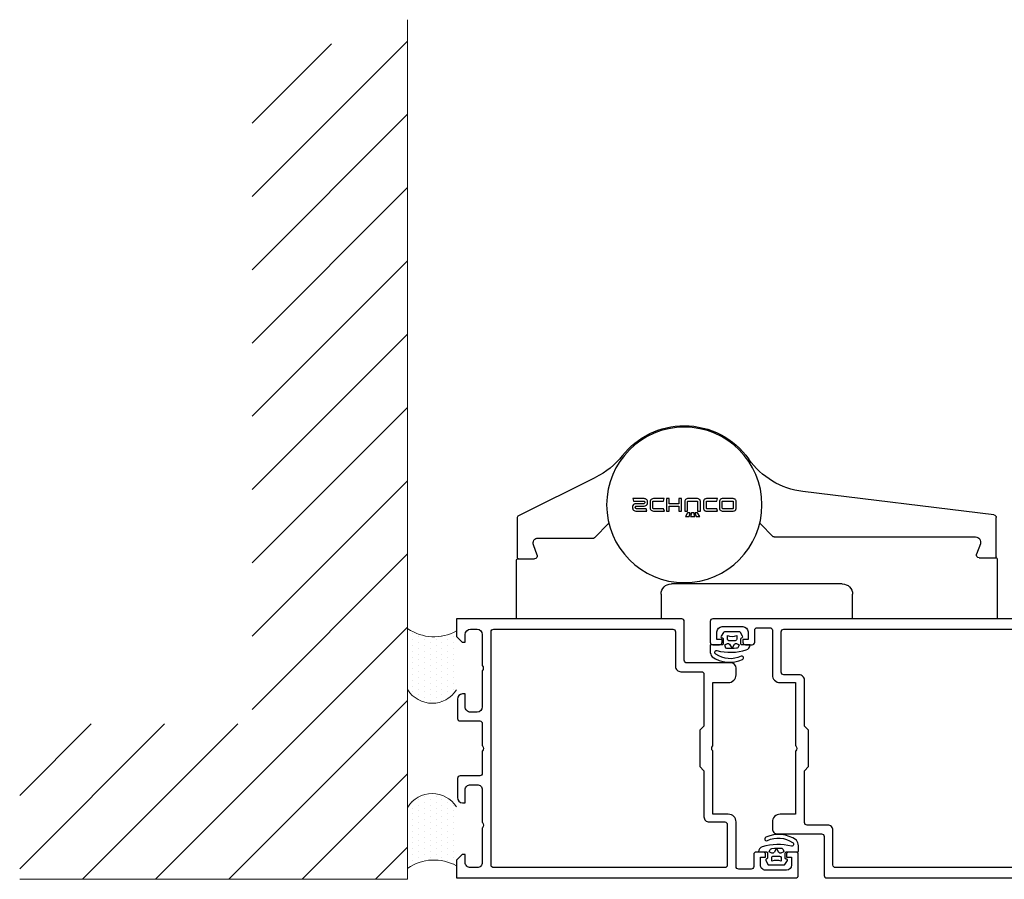
# Model space of a CAD drawing. Extents: x 8050 to 22942, y -8481 to 5890.
# Drawn here: x 19063 to 19253, y -6777 to -6611 of the extents above; entities that cross this region are included whole.
import ezdxf

# ---------------------------------------------------------------- set-up
doc = ezdxf.new("R2010")
doc.units = 0
doc.header["$LTSCALE"] = 2.5
doc.layers.get('0').update_dxf_attribs({"linetype": 'CONTINUOUS'})
doc.layers.add('E7', color=7, linetype='CONTINUOUS', lineweight=70)
for name, color, linetype in [('INLOOK-25', 1, 'CONTINUOUS'), ('M_EQUIP_H_', 4, 'CONTINUOUS'), ('X-COM-FRAME', 2, 'CONTINUOUS')]:
    doc.layers.add(name, color=color, linetype=linetype)
pattern_1 = [(90, (19983.4754, -8484.7597), (-1.1207835, 0.56039175), [0, -1.1207835])]

# ---------------------------------------------------------------- blocks, each defined once
blk = doc.blocks.new('157240_3')
at = {"color": 7}
for points in [[(-17, 49.5), (-17, 45.5)], [(51.3, 47), (51.3, 45.5), (51.9, 45.5), (53, 46.6), (53, 50), (-16.5, 50)], [(-14.7, 48.5), (-10.7, 48.5)], [(-8.4, 45.5), (-8.4, 47.8)], [(-7.9, 48.3), (-5.5, 48.3)], [(-5, 47.8), (-5, 39.2)], [(-2.8, 48), (45.8, 48)], [(49, 48), (50.3, 48)], [(-14.7, 45.5), (-14.7, 46), (-15.7, 46), (-15.7, 47.5)], [(-9.7, 47.5), (-9.7, 46), (-10.7, 46), (-10.7, 45.5)], [(-3.3, 39.7), (-3.3, 47.5)], [(46.3, 47.5), (46.3, 2.5)], [(48, 41), (48, 47)], [(-16.5, 45), (-15.2, 45)], [(-10.2, 45), (-8.9, 45)], [(48, 33), (48, 40)], [(0.2, 39.2), (-2.8, 39.2)], [(1.2, 10.7), (1.2, 20.7), (2, 21.5), (2, 28.5), (1.2, 29.3), (1.2, 38.2)], [(-3.5, 37.7), (-0.5, 37.7), (-0.5, 25.5)], [(51.8, 35.5), (51.3, 35.5), (51.3, 33)], [(52.8, 30.8), (52.8, 34.5)], [(50.3, 32), (49, 32)], [(48, 25.5), (48, 29.8)], [(48.5, 30.3), (52.3, 30.3)], [(-0.5, 24.5), (-0.5, 12.3), (-3.5, 12.3)], [(48, 3), (48, 24.5)], [(-5, 10.8), (-5, 9.5)], [(5.7, 10.2), (1.7, 10.2)], [(-4, 8.5), (4.5, 8.5)], [(5, 8), (5, 0.5)], [(6.7, 2.5), (6.7, 9.2)], [(64.9, 4.5), (64.9, 4.3)], [(68.2, 5), (65.4, 5)], [(67.7, 2.5), (67.7, 4), (68.7, 4), (68.7, 4.5)], [(72.7, 4.5), (72.7, 4), (73.7, 4), (73.7, 2.5)], [(74.5, 5), (73.2, 5)], [(75, 0.5), (75, 4.5)], [(45.8, 2), (7.2, 2)], [(65.9, 2), (49, 2)], [(65.4, 3.8), (65.9, 3.8)], [(66.4, 3.3), (66.4, 2.5)], [(5.5, 0), (74.5, 0)], [(72.7, 1.5), (68.7, 1.5)]]:
    blk.add_lwpolyline(points, dxfattribs=at)
for centre, radius, start, end in [((-16.5, 49.5), 0.5, 89.9988, 180.0012), ((-16.5, 45.5), 0.5, 180.0001, 269.9999), ((-15.2, 45.5), 0.5, 270, 0), ((-10.2, 45.5), 0.5, 179.9999, 270.0001), ((-8.9, 45.5), 0.5, 269.9989, 0.0011), ((-3.5, 39.2), 1.5, 179.9977, 270.0023), ((0.2, 38.2), 1, 359.9978, 90.0022), ((51.8, 34.5), 1, 0.0027, 89.9973), ((52.3, 30.8), 0.5, 270.0036, 359.9964), ((-3.5, 10.8), 1.5, 89.9934, 180.0052), ((5.7, 9.2), 1, 359.998, 90.0025), ((-4, 9.5), 1, 179.9978, 270.0022), ((65.4, 4.5), 0.5, 90.0036, 179.9964), ((65.4, 4.3), 0.5, 180.0042, 269.9958), ((68.2, 4.5), 0.5, 0.0036, 89.9964), ((73.2, 4.5), 0.5, 90.0011, 179.9989), ((74.5, 4.5), 0.5, 0.0168, 89.9832), ((5.5, 0.5), 0.5, 180.0056, 270.018), ((74.5, 0.5), 0.5, 270.0088, 359.9964)]:
    blk.add_arc(centre, radius, start, end, dxfattribs=at)
at = {"color": 7, "extrusion": (0, 0, -1)}
for centre, radius, start, end in [((14.7, 47.5), 1, 0.0012, 89.9988), ((10.7, 47.5), 1, 90.0012, 179.9988), ((7.9, 47.8), 0.5, 0.0035, 89.9965), ((5.5, 47.8), 0.5, 89.9997, 180.0003), ((2.8, 47.5), 0.5, 0.0015, 89.9985), ((-45.8, 47.5), 0.5, 90.0057, 179.9943), ((-49, 47), 1, 359.9961, 90.0039), ((-50.3, 47), 1, 90.0038, 179.9962), ((-48.52, 40.5), 0.725, 316.3905, 43.6095), ((2.8, 39.7), 0.5, 270.0107, 359.9937), ((-49, 33), 1, 269.9947, 0.0053), ((-50.3, 33), 1, 180.0025, 269.9975), ((-48.5, 29.8), 0.5, 359.9879, 90.0121), ((1.02, 25), 0.725, 136.399, 223.601), ((-48.52, 25), 0.725, 316.3905, 43.6095), ((-1.7, 10.7), 0.5, 270.0113, 359.9931), ((-4.5, 8), 0.5, 89.9911, 180.0045), ((-7.2, 2.5), 0.5, 270.0009, 359.9991), ((-45.8, 2.5), 0.5, 180.0056, 269.9944), ((-49, 3), 1, 269.995, 0.005), ((-65.9, 3.3), 0.5, 90.0022, 179.9978), ((-65.9, 2.5), 0.5, 180.0042, 269.9958), ((-68.7, 2.5), 1, 270.0026, 359.9974), ((-72.7, 2.5), 1, 180.0017, 269.9983)]:
    blk.add_arc(centre, radius, start, end, dxfattribs=at)
blk = doc.blocks.new('157240_2')
at = {"color": 7}
blk.add_blockref('157240_3', (0, 0), dxfattribs=at)
blk = doc.blocks.new('157230_3')
at = {"color": 7}
for points in [[(0, 50), (0, 46.6), (1.1, 45.5), (1.7, 45.5), (1.7, 47)], [(43.5, 50), (0, 50)], [(44, 42), (44, 49.5)], [(2.7, 48), (4, 48)], [(7.2, 48), (41.8, 48)], [(5, 47), (5, 41)], [(6.7, 2.5), (6.7, 47.5)], [(42.3, 47.5), (42.3, 40.8)], [(5, 40), (5, 33)], [(53, 41.5), (44.5, 41.5)], [(54, 39.2), (54, 40.5)], [(43.3, 39.8), (47.3, 39.8)], [(47.8, 39.3), (47.8, 29.3), (47, 28.5), (47, 21.5), (47.8, 20.7), (47.8, 11.8)], [(49.5, 25.5), (49.5, 37.7), (52.5, 37.7)], [(0.2, 34.5), (0.2, 30.8)], [(1.7, 33), (1.7, 35.5), (1.2, 35.5)], [(4, 32), (2.7, 32)], [(0.7, 30.3), (4.5, 30.3)], [(5, 29.8), (5, 25.5)], [(5, 24.5), (5, 20.2)], [(52.5, 12.3), (49.5, 12.3), (49.5, 24.5)], [(0.2, 19.2), (0.2, 15.5)], [(4.5, 19.7), (0.7, 19.7)], [(2.7, 18), (4, 18)], [(1.2, 14.5), (1.7, 14.5), (1.7, 17)], [(5, 17), (5, 10.7)], [(5, 9.7), (5, 3)], [(48.8, 10.8), (51.8, 10.8)], [(52.3, 10.3), (52.3, 2.5)], [(54, 2.2), (54, 10.8)], [(1.7, 3), (1.7, 4.5), (1.1, 4.5), (0, 3.4), (0, 0), (65.5, 0)], [(57.4, 4.5), (57.4, 2.2)], [(59.2, 5), (57.9, 5)], [(58.7, 2.5), (58.7, 4), (59.7, 4), (59.7, 4.5)], [(63.7, 4.5), (63.7, 4), (64.7, 4), (64.7, 2.5)], [(65.5, 5), (64.2, 5)], [(66, 0.5), (66, 4.5)], [(4, 2), (2.7, 2)], [(51.8, 2), (7.2, 2)], [(56.9, 1.7), (54.5, 1.7)], [(63.7, 1.5), (59.7, 1.5)]]:
    blk.add_lwpolyline(points, dxfattribs=at)
for centre, radius, start, end in [((43.5, 49.5), 0.5, 0.0017, 89.9983), ((43.3, 40.8), 1, 179.9997, 270.0005), ((53, 40.5), 1, 0.0007, 89.9993), ((52.5, 39.2), 1.5, 269.9954, 0.0032), ((1.2, 34.5), 1, 90.0021, 179.9983), ((0.7, 30.8), 0.5, 180.0033, 269.9967), ((0.7, 19.2), 0.5, 90.004, 179.996), ((1.2, 15.5), 1, 180.0016, 269.9962), ((48.8, 11.8), 1, 179.9997, 270.0003), ((52.5, 10.8), 1.5, 0.0002, 89.9998), ((57.9, 4.5), 0.5, 90.0004, 179.9996), ((59.2, 4.5), 0.5, 0.0042, 89.9958), ((64.2, 4.5), 0.5, 90.0022, 179.9996), ((65.5, 4.5), 0.5, 0.0013, 89.9987), ((65.5, 0.5), 0.5, 269.9983, 0.0016)]:
    blk.add_arc(centre, radius, start, end, dxfattribs=at)
at = {"color": 7, "extrusion": (0, 0, -1)}
for centre, radius, start, end in [((-2.7, 47), 1, 0, 90), ((-4, 47), 1, 90.0027, 179.9955), ((-7.2, 47.5), 0.5, 0.0031, 89.9969), ((-41.8, 47.5), 0.5, 90.0109, 179.9934), ((-44.5, 42), 0.5, 269.9896, 0.006), ((-4.47, 40.5), 0.725, 136.3992, 223.6008), ((-47.3, 39.3), 0.5, 90.0105, 179.9939), ((-2.7, 33), 1, 269.9988, 0.0012), ((-4, 33), 1, 180.0032, 269.9985), ((-4.5, 29.8), 0.5, 89.9991, 180.0044), ((-4.48, 25), 0.725, 136.3905, 223.6095), ((-50.02, 25), 0.725, 316.3965, 43.6035), ((-4.5, 20.2), 0.5, 180.0022, 269.9978), ((-2.7, 17), 1, 359.9991, 90.0013), ((-4, 17), 1, 89.9995, 180.0018), ((-4.48, 10.2), 0.725, 136.3905, 223.6095), ((-51.8, 10.3), 0.5, 90.01, 179.9943), ((-2.7, 3), 1, 269.9987, 0.0013), ((-4, 3), 1, 179.9992, 270.0013), ((-7.2, 2.5), 0.5, 270.0037, 359.9972), ((-51.8, 2.5), 0.5, 180.0003, 269.9998), ((-54.5, 2.2), 0.5, 270.0006, 359.9994), ((-56.9, 2.2), 0.5, 180.0013, 269.9987), ((-59.7, 2.5), 1, 269.9993, 0.0007), ((-63.7, 2.5), 1, 180.0015, 269.9985)]:
    blk.add_arc(centre, radius, start, end, dxfattribs=at)
blk = doc.blocks.new('157230_2')
at = {"color": 7}
blk.add_blockref('157230_3', (0, 0), dxfattribs=at)
blk = doc.blocks.new('224683_9')
at = {"color": 7}
for points in [[(0.36, 1.38), (-0.11, 0.66)], [(0.31, 0.15), (0.31, -0.81)], [(3.49, 1.48), (0.53, 1.48)], [(1.11, 0.08), (1.11, 0.78)], [(2.91, 0.78), (2.91, 0.08)], [(4.06, 0.63), (3.67, 1.37)], [(3.72, -0.81), (3.72, 0.14)], [(-2.23, -1.22), (-2.23, -2.22)], [(0.11, -1.01), (-2.04, -1.01)], [(0.61, -1.01), (1.14, -0.76)], [(0.73, -1.49), (0.61, -1.01)], [(2.61, -0.22), (1.41, -0.22)], [(1.53, -0.89), (2.01, -1.74), (2.48, -0.89)], [(2.87, -0.76), (3.42, -1.01), (3.29, -1.36)], [(5.49, -1.01), (3.92, -1.01)]]:
    blk.add_lwpolyline(points, dxfattribs=at)
for centre, radius, start, end in [((0.07, 0.55), 0.204, 149.54, 281.4298), ((0.53, 1.29), 0.194, 89.3559, 150.2801), ((2.01, 3.24), 2.62, 249.9155, 290.0845), ((3.49, 1.29), 0.195, 25.7729, 91.3605), ((3.88, 0.54), 0.202, 280.671, 26.1989), ((-2.04, -1.21), 0.198, 90.1002, 181.0494), ((4.48, -1.02), 1.01, 285.8708, 0.3883), ((-0.07, -2.05), 2.17, 184.5029, 215.4201), ((1.59, 1.64), 6.02, 235.3498, 294.0264), ((1.73, 7.54), 10, 254.8052, 287.6474), ((3.91, -3.53), 0.351, 292.5075, 115.7331)]:
    blk.add_arc(centre, radius, start, end, dxfattribs=at)
at = {"color": 7, "extrusion": (0, 0, -1)}
for centre, radius, start, end in [((-0.11, 0.15), 0.199, 90.0276, 180.2616), ((-1.41, 0.08), 0.3, 269.9998, 359.9994), ((-2.61, 0.08), 0.3, 179.9989, 269.9998), ((-3.92, 0.14), 0.203, 0.4685, 89.2437), ((-0.11, -0.82), 0.198, 179.3558, 270.0686), ((-1.02, -1.42), 0.3, 274.3275, 346.251), ((-1.72, 7.9), 9.65, 263.1114, 274.3275), ((-1.27, -1.04), 0.3, 64.7461, 150.7367), ((-2.75, -1.04), 0.3, 29.2633, 114.6153), ((-2.82, -1.18), 0.5, 200.3263, 263.1114), ((-3.92, -0.82), 0.198, 269.7003, 0.5845), ((0.93, -2.49), 0.381, 294.2834, 95.9519), ((-1.67, 1.22), 4.91, 244.8435, 304.2066)]:
    blk.add_arc(centre, radius, start, end, dxfattribs=at)
blk = doc.blocks.new('224683_8')
at = {"color": 7}
blk.add_blockref('224683_9', (0, 0), dxfattribs=at)
blk = doc.blocks.new('224683_11')
at = {"color": 7}
for points in [[(0.36, 1.38), (-0.11, 0.66)], [(0.31, 0.15), (0.31, -0.81)], [(3.49, 1.48), (0.53, 1.48)], [(1.11, 0.08), (1.11, 0.78)], [(2.91, 0.78), (2.91, 0.08)], [(4.06, 0.63), (3.67, 1.37)], [(3.72, -0.81), (3.72, 0.14)], [(-2.23, -1.22), (-2.23, -2.22)], [(0.11, -1.01), (-2.04, -1.01)], [(0.61, -1.01), (1.14, -0.76)], [(0.73, -1.49), (0.61, -1.01)], [(2.61, -0.22), (1.41, -0.22)], [(1.53, -0.89), (2.01, -1.74), (2.48, -0.89)], [(2.87, -0.76), (3.42, -1.01), (3.29, -1.36)], [(5.49, -1.01), (3.92, -1.01)]]:
    blk.add_lwpolyline(points, dxfattribs=at)
for centre, radius, start, end in [((0.07, 0.55), 0.204, 149.54, 281.4298), ((0.53, 1.29), 0.194, 89.3559, 150.2801), ((2.01, 3.24), 2.62, 249.9155, 290.0845), ((3.49, 1.29), 0.195, 25.7729, 91.3605), ((3.88, 0.54), 0.202, 280.671, 26.1989), ((-2.04, -1.21), 0.198, 90.1002, 181.0494), ((4.48, -1.02), 1.01, 285.8708, 0.3883), ((-0.07, -2.05), 2.17, 184.5029, 215.4201), ((1.59, 1.64), 6.02, 235.3498, 294.0264), ((1.73, 7.54), 10, 254.8052, 287.6474), ((3.91, -3.53), 0.351, 292.5075, 115.7331)]:
    blk.add_arc(centre, radius, start, end, dxfattribs=at)
at = {"color": 7, "extrusion": (0, 0, -1)}
for centre, radius, start, end in [((-0.11, 0.15), 0.199, 90.0276, 180.2616), ((-1.41, 0.08), 0.3, 269.9998, 359.9994), ((-2.61, 0.08), 0.3, 179.9989, 269.9998), ((-3.92, 0.14), 0.203, 0.4685, 89.2437), ((-0.11, -0.82), 0.198, 179.3558, 270.0686), ((-1.02, -1.42), 0.3, 274.3275, 346.251), ((-1.72, 7.9), 9.65, 263.1114, 274.3275), ((-1.27, -1.04), 0.3, 64.7461, 150.7367), ((-2.75, -1.04), 0.3, 29.2633, 114.6153), ((-2.82, -1.18), 0.5, 200.3263, 263.1114), ((-3.92, -0.82), 0.198, 269.7003, 0.5845), ((0.93, -2.49), 0.381, 294.2834, 95.9519), ((-1.67, 1.22), 4.91, 244.8435, 304.2066)]:
    blk.add_arc(centre, radius, start, end, dxfattribs=at)
blk = doc.blocks.new('224683_10')
at = {"color": 7}
blk.add_blockref('224683_11', (0, 0), dxfattribs=at)

msp = doc.modelspace()

# ---------------------------------------------------------------- hatches: boundary and pattern name
at = {"layer": 'INLOOK-25', "lineweight": 15, "ltscale": 0.5}
h = msp.add_hatch(dxfattribs=at)
h.set_pattern_fill('VINO45', color=256, scale=0.1)
h.set_pattern_definition([(45, (-38508.284, -12500.662), (-7.0710678, 7.0710678), [])])
h.paths.add_polyline_path([(19137.39, -6611.31), (19107.39, -6620.41), (19107.39, -6746.98), (19062.5, -6746.98), (19062.5, -6776.98), (19137.39, -6776.98)])
at = {"layer": 'M_EQUIP_H_', "linetype": 'Continuous', "lineweight": 15}
h = msp.add_hatch(dxfattribs=at)
h.set_pattern_fill('DOTS', color=3, scale=0.706005, angle=90, style=0)
h.set_pattern_definition(pattern_1)
h.paths.add_polyline_path([(19137.43, -6728.62), (19137.43, -6740.38, 0.553534), (19146.83, -6740.43), (19146.83, -6729.06, -0.283171)])
h = msp.add_hatch(dxfattribs=at)
h.set_pattern_fill('DOTS', color=3, scale=0.706005, angle=90, style=0)
h.set_pattern_definition(pattern_1)
h.paths.add_polyline_path([(19137.43, -6774.82), (19137.43, -6763.05, -0.553534), (19146.83, -6763.01), (19146.83, -6774.38, 0.283171)])

# ---------------------------------------------------------------- linework, layer by layer
at = {"color": 0, "extrusion": (0, 2e-16, -1)}
for p, q in [((19158.88, -6706.78), (19173.75, -6699.4)), ((19158.61, -6714.92), (19158.61, -6707.23)), ((19173.47, -6711.06), (19176.28, -6708.25)), ((19162.4, -6714.45), (19161.68, -6712.46)), ((19162.62, -6711.12), (19173.33, -6711.12)), ((19158.43, -6726.52), (19158.43, -6715.32)), ((19158.63, -6715.12), (19161.93, -6715.12)), ((19190.83, -6719.97), (19188.33, -6719.97)), ((19186.33, -6721.97), (19186.33, -6726.52)), ((19186.13, -6726.72), (19158.63, -6726.72))]:
    msp.add_line(p, q, dxfattribs=at)
at = {"extrusion": (0, 2e-16, -1)}
for p, q in [((19250.62, -6706.66), (19213.72, -6702.13)), ((19180.83, -6705.12), (19180.83, -6705.29)), ((19180.87, -6703.52), (19181, -6703.98)), ((19183.1, -6703.52), (19180.87, -6703.52)), ((19181, -6703.98), (19182.99, -6703.98)), ((19181.37, -6705.26), (19181.37, -6705.15)), ((19182.99, -6704.49), (19181.46, -6704.49)), ((19181.57, -6704.95), (19183.1, -6704.95)), ((19183.19, -6704.18), (19183.19, -6704.29)), ((19183.73, -6704.32), (19183.73, -6704.15)), ((19184.23, -6704.15), (19184.23, -6705.29)), ((19184.77, -6705.38), (19184.77, -6704.06)), ((19184.85, -6703.98), (19186.79, -6703.98)), ((19186.93, -6703.52), (19184.86, -6703.52)), ((19186.79, -6703.98), (19186.93, -6703.52)), ((19187.39, -6703.52), (19187.39, -6705.92)), ((19187.93, -6703.52), (19187.39, -6703.52)), ((19187.93, -6704.49), (19187.93, -6703.52)), ((19189.75, -6704.49), (19187.93, -6704.49)), ((19187.93, -6705.92), (19187.93, -6704.95)), ((19187.93, -6704.95), (19189.75, -6704.95)), ((19189.75, -6703.52), (19189.75, -6704.49)), ((19190.29, -6703.52), (19189.75, -6703.52)), ((19189.75, -6704.95), (19189.75, -6705.92)), ((19190.29, -6705.92), (19190.29, -6703.52)), ((19190.93, -6704.06), (19190.93, -6705.92)), ((19193.39, -6703.52), (19191.47, -6703.52)), ((19191.47, -6705.92), (19191.47, -6704.06)), ((19191.55, -6703.98), (19193.31, -6703.98)), ((19193.39, -6704.06), (19193.39, -6705.92)), ((19193.93, -6705.92), (19193.93, -6704.06)), ((19194.55, -6704.06), (19194.55, -6705.38)), ((19197.25, -6703.52), (19195.09, -6703.52)), ((19195.09, -6705.38), (19195.09, -6704.06)), ((19195.17, -6703.98), (19197.11, -6703.98)), ((19197.11, -6703.98), (19197.25, -6703.52)), ((19197.63, -6704.06), (19197.63, -6705.38)), ((19200.29, -6703.52), (19198.17, -6703.52)), ((19198.17, -6705.38), (19198.17, -6704.06)), ((19198.25, -6703.98), (19200.21, -6703.98)), ((19200.29, -6704.06), (19200.29, -6705.38)), ((19200.83, -6705.38), (19200.83, -6704.06)), ((19181.46, -6705.92), (19183.62, -6705.92)), ((19183.49, -6705.46), (19181.57, -6705.46)), ((19183.62, -6705.92), (19183.49, -6705.46)), ((19186.79, -6705.46), (19184.85, -6705.46)), ((19184.86, -6705.92), (19187.02, -6705.92)), ((19187.02, -6705.92), (19186.79, -6705.46)), ((19187.39, -6705.92), (19187.93, -6705.92)), ((19189.75, -6705.92), (19190.29, -6705.92)), ((19190.93, -6705.92), (19191.47, -6705.92)), ((19191.47, -6706.28), (19191.05, -6706.94)), ((19191.05, -6706.94), (19191.75, -6706.94)), ((19191.97, -6706.28), (19191.47, -6706.28)), ((19191.75, -6706.94), (19191.97, -6706.28)), ((19192.2, -6706.28), (19192.02, -6706.94)), ((19192.02, -6706.94), (19192.84, -6706.94)), ((19192.66, -6706.28), (19192.2, -6706.28)), ((19192.84, -6706.94), (19192.66, -6706.28)), ((19192.89, -6706.28), (19193.11, -6706.94)), ((19193.39, -6706.28), (19192.89, -6706.28)), ((19193.11, -6706.94), (19193.81, -6706.94)), ((19193.39, -6705.92), (19193.93, -6705.92)), ((19193.81, -6706.94), (19193.39, -6706.28)), ((19195.09, -6705.92), (19197.25, -6705.92)), ((19197.11, -6705.46), (19195.17, -6705.46)), ((19197.25, -6705.92), (19197.11, -6705.46)), ((19198.17, -6705.92), (19200.29, -6705.92)), ((19200.21, -6705.46), (19198.25, -6705.46)), ((19205.45, -6708.3), (19208.01, -6710.86)), ((19251.06, -6714.72), (19251.06, -6707.16)), ((19208.15, -6710.92), (19247.05, -6710.92)), ((19247.99, -6712.26), (19247.26, -6714.25)), ((19247.73, -6714.92), (19251.03, -6714.92)), ((19251.23, -6715.12), (19251.23, -6726.52)), ((19221.33, -6719.97), (19190.83, -6719.97)), ((19223.33, -6726.52), (19223.33, -6721.97)), ((19251.03, -6726.72), (19223.53, -6726.72))]:
    msp.add_line(p, q, dxfattribs=at)
for points in [[(-19181.46, -6704.49), (-19181.3, -6704.51), (-19181.15, -6704.57), (-19181.01, -6704.68), (-19180.91, -6704.82), (-19180.85, -6704.96), (-19180.83, -6705.12)], [(-19181.37, -6705.15), (-19181.38, -6705.09), (-19181.41, -6705.03), (-19181.46, -6704.98), (-19181.51, -6704.96), (-19181.57, -6704.95)], [(-19182.99, -6703.98), (-19183.06, -6703.99), (-19183.11, -6704.02), (-19183.16, -6704.06), (-19183.18, -6704.12), (-19183.19, -6704.18)], [(-19183.19, -6704.29), (-19183.18, -6704.35), (-19183.15, -6704.41), (-19183.11, -6704.45), (-19183.05, -6704.48), (-19182.99, -6704.49)], [(-19183.73, -6704.15), (-19183.72, -6704.04), (-19183.7, -6703.93), (-19183.65, -6703.83), (-19183.58, -6703.74), (-19183.51, -6703.67), (-19183.42, -6703.6), (-19183.32, -6703.55), (-19183.21, -6703.53), (-19183.1, -6703.52)], [(-19183.1, -6704.95), (-19183.26, -6704.93), (-19183.41, -6704.87), (-19183.55, -6704.76), (-19183.65, -6704.63), (-19183.71, -6704.48), (-19183.73, -6704.32)], [(-19184.86, -6703.52), (-19184.69, -6703.54), (-19184.54, -6703.61), (-19184.42, -6703.71), (-19184.32, -6703.83), (-19184.25, -6703.98), (-19184.23, -6704.15)], [(-19184.77, -6704.06), (-19184.78, -6704.03), (-19184.8, -6704), (-19184.82, -6703.98), (-19184.85, -6703.98)], [(-19191.47, -6703.52), (-19191.32, -6703.54), (-19191.19, -6703.6), (-19191.09, -6703.68), (-19191, -6703.79), (-19190.95, -6703.92), (-19190.93, -6704.06)], [(-19191.47, -6704.06), (-19191.48, -6704.03), (-19191.5, -6704), (-19191.52, -6703.98), (-19191.55, -6703.98)], [(-19193.31, -6703.98), (-19193.34, -6703.98), (-19193.37, -6704), (-19193.39, -6704.03), (-19193.39, -6704.06)], [(-19193.93, -6704.06), (-19193.91, -6703.91), (-19193.86, -6703.78), (-19193.77, -6703.67), (-19193.66, -6703.59), (-19193.54, -6703.54), (-19193.39, -6703.52)], [(-19195.09, -6703.52), (-19195, -6703.53), (-19194.91, -6703.55), (-19194.82, -6703.59), (-19194.75, -6703.65), (-19194.68, -6703.71), (-19194.62, -6703.79), (-19194.58, -6703.87), (-19194.56, -6703.97), (-19194.55, -6704.06)], [(-19195.09, -6704.06), (-19195.1, -6704.03), (-19195.12, -6704), (-19195.14, -6703.98), (-19195.17, -6703.98)], [(-19198.17, -6703.52), (-19198.03, -6703.53), (-19197.92, -6703.58), (-19197.83, -6703.64), (-19197.76, -6703.72), (-19197.7, -6703.79), (-19197.66, -6703.88), (-19197.64, -6703.97), (-19197.63, -6704.06)], [(-19198.17, -6704.06), (-19198.18, -6704.03), (-19198.2, -6704), (-19198.22, -6703.98), (-19198.25, -6703.98)], [(-19200.21, -6703.98), (-19200.24, -6703.98), (-19200.27, -6704), (-19200.29, -6704.03), (-19200.29, -6704.06)], [(-19200.83, -6704.06), (-19200.82, -6703.92), (-19200.77, -6703.81), (-19200.71, -6703.72), (-19200.64, -6703.64), (-19200.56, -6703.59), (-19200.47, -6703.55), (-19200.39, -6703.53), (-19200.29, -6703.52)], [(-19180.83, -6705.29), (-19180.86, -6705.46), (-19180.92, -6705.61), (-19181.02, -6705.74), (-19181.15, -6705.83), (-19181.29, -6705.9), (-19181.46, -6705.92)], [(-19181.57, -6705.46), (-19181.51, -6705.45), (-19181.45, -6705.42), (-19181.41, -6705.37), (-19181.38, -6705.32), (-19181.37, -6705.26)], [(-19184.23, -6705.29), (-19184.26, -6705.46), (-19184.32, -6705.61), (-19184.42, -6705.74), (-19184.55, -6705.83), (-19184.69, -6705.9), (-19184.86, -6705.92)], [(-19184.85, -6705.46), (-19184.82, -6705.45), (-19184.8, -6705.43), (-19184.78, -6705.41), (-19184.77, -6705.38)], [(-19194.55, -6705.38), (-19194.56, -6705.47), (-19194.58, -6705.56), (-19194.63, -6705.65), (-19194.68, -6705.73), (-19194.75, -6705.79), (-19194.82, -6705.85), (-19194.91, -6705.89), (-19195, -6705.91), (-19195.09, -6705.92)], [(-19195.17, -6705.46), (-19195.14, -6705.45), (-19195.12, -6705.43), (-19195.1, -6705.41), (-19195.09, -6705.38)], [(-19197.63, -6705.38), (-19197.65, -6705.53), (-19197.71, -6705.65), (-19197.79, -6705.76), (-19197.9, -6705.84), (-19198.03, -6705.9), (-19198.17, -6705.92)], [(-19198.25, -6705.46), (-19198.22, -6705.45), (-19198.2, -6705.43), (-19198.18, -6705.41), (-19198.17, -6705.38)], [(-19200.29, -6705.38), (-19200.29, -6705.41), (-19200.27, -6705.44), (-19200.24, -6705.45), (-19200.21, -6705.46)], [(-19200.29, -6705.92), (-19200.43, -6705.9), (-19200.54, -6705.86), (-19200.63, -6705.8), (-19200.71, -6705.72), (-19200.76, -6705.65), (-19200.8, -6705.56), (-19200.83, -6705.47), (-19200.83, -6705.38)]]:
    msp.add_lwpolyline(points, dxfattribs=at)
msp.add_circle((-19190.83, -6704.72), 15, dxfattribs=at)
for centre, radius, start, end in [((-19190.82, -6704.69), 15.24, 38.2479, 90.037), ((-19190.84, -6704.69), 15.24, 89.9672, 144.7692), ((-19215.54, -6687.25), 15, 277, 324.7633), ((-19250.56, -6707.16), 0.5, 97, 180), ((-19208.15, -6710.72), 0.2, 270, 315), ((-19247.05, -6711.92), 1, 90, 200), ((-19247.73, -6714.42), 0.5, 270, 20), ((-19250.86, -6714.72), 0.2, 180, 247.5), ((-19251.03, -6715.12), 0.2, 90, 180), ((-19221.33, -6721.97), 2, 90, 180), ((-19223.53, -6726.52), 0.2, 270, 0), ((-19251.03, -6726.52), 0.2, 180, 270)]:
    msp.add_arc(centre, radius, start, end, dxfattribs=at)
at = {"color": 0, "extrusion": (0, 2e-16, -1)}
for centre, radius, start, end in [((-19167.08, -6685.97), 15, 218.2569, 243.6), ((-19159.11, -6707.23), 0.5, 0, 63.6), ((-19162.62, -6712.12), 1, 340, 90), ((-19173.33, -6710.92), 0.2, 225, 270), ((-19161.93, -6714.62), 0.5, 160, 270), ((-19158.63, -6715.32), 0.2, 0, 90), ((-19158.81, -6714.92), 0.2, 270, 0), ((-19188.33, -6721.97), 2, 0, 90), ((-19158.63, -6726.52), 0.2, 270, 0), ((-19186.13, -6726.52), 0.2, 180, 270)]:
    msp.add_arc(centre, radius, start, end, dxfattribs=at)
at = {"layer": 'E7', "lineweight": 15}
for centre, radius, start, end in [((19142.49, -6721.21), 8.97, 235.6674, 298.9098), ((19142.14, -6737.46), 5.55, 211.8074, 327.6714), ((19142.14, -6765.98), 5.55, 32.3286, 148.1926), ((19142.49, -6782.23), 8.97, 61.0902, 124.3326)]:
    msp.add_arc(centre, radius, start, end, dxfattribs=at)
at = {"layer": 'X-COM-FRAME', "color": 1, "linetype": 'Continuous', "lineweight": 15}
msp.add_lwpolyline([(19137.39, -6611.09), (19137.39, -6678.2), (19137.39, -6776.98), (19062.5, -6776.98)], dxfattribs=at)

# ---------------------------------------------------------------- block references
at = {"color": 7}
for name, p in [('157230_2', (19146.83, -6776.72)), ('157240_2', (19212.83, -6776.72)), ('224683_10', (19198.03, -6730.72))]:
    msp.add_blockref(name, p, dxfattribs=at)
at = {"color": 7, "extrusion": (-1e-16, 4e-16, -1), "xscale": -1, "rotation": 180}
msp.add_blockref('224683_8', (-19210.63, -6772.72), dxfattribs=at)

doc.saveas('drawing.dxf')
